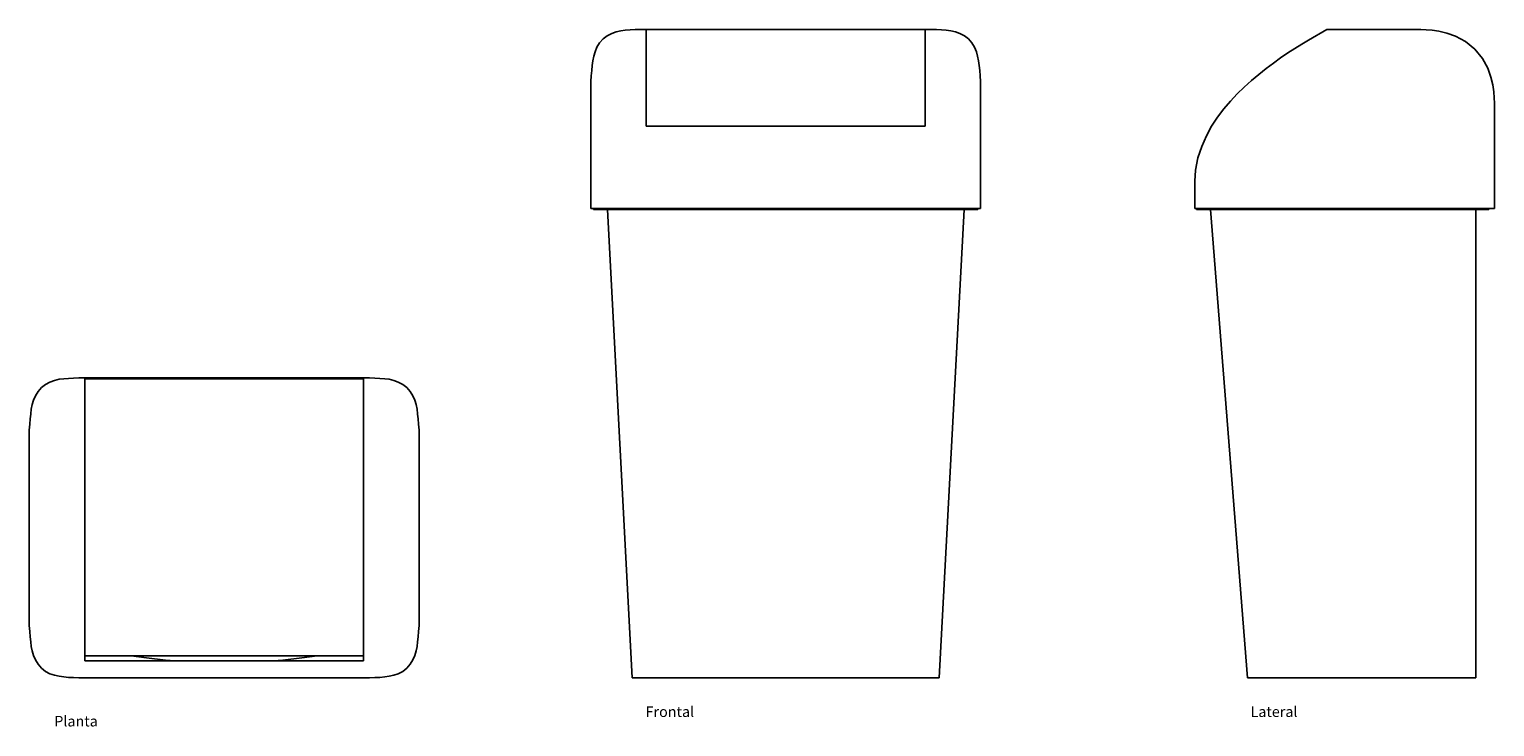
# Model space of a CAD drawing. Units: centimetres. Extents: x 11 to 135, y 4 to 63.
import ezdxf

# ---------------------------------------------------------------- set-up
doc = ezdxf.new("R2010")
doc.units = ezdxf.units.CM
doc.layers.add('Edges', color=7, linetype='Continuous')
doc.styles.get("Standard").update_dxf_attribs({"font": 'verdana.ttf'})

# ---------------------------------------------------------------- blocks, each defined once
blk = doc.blocks.new('garbage can  pl')
at = {"layer": 'Edges'}
for p, q in [((13.42, 33.4), (13.04, 33.31)), ((13.81, 33.45), (13.42, 33.4)), ((14.21, 33.48), (13.81, 33.45)), ((14.63, 33.5), (14.21, 33.48)), ((15.08, 33.51), (14.63, 33.5)), ((15.58, 33.52), (15.08, 33.51)), ((15.58, 33.52), (39.11, 33.52)), ((15.58, 33.44), (39.11, 33.44)), ((15.58, 33.44), (15.58, 10.08)), ((15.58, 33.44), (39.11, 33.44)), ((15.58, 33.44), (15.58, 33.36)), ((39.11, 33.52), (39.61, 33.51)), ((39.11, 10.08), (39.11, 33.44)), ((39.11, 33.44), (39.11, 33.36)), ((39.61, 33.51), (40.06, 33.5)), ((40.06, 33.5), (40.49, 33.48)), ((40.49, 33.48), (40.89, 33.45)), ((40.89, 33.45), (41.27, 33.4)), ((41.27, 33.4), (41.66, 33.31)), ((11.64, 32.37), (11.42, 32.01)), ((11.93, 32.7), (11.64, 32.37)), ((12.28, 32.97), (11.93, 32.7)), ((12.65, 33.17), (12.28, 32.97)), ((13.04, 33.31), (12.65, 33.17)), ((15.58, 33.36), (15.58, 33.21)), ((15.58, 33.21), (15.58, 32.93)), ((15.58, 32.93), (15.58, 32.49)), ((15.58, 32.49), (15.58, 31.84)), ((39.11, 33.36), (39.11, 33.21)), ((39.11, 33.21), (39.11, 32.93)), ((39.11, 32.93), (39.11, 32.49)), ((39.11, 32.49), (39.11, 31.84)), ((41.66, 33.31), (42.04, 33.17)), ((42.04, 33.17), (42.41, 32.97)), ((42.41, 32.97), (42.76, 32.7)), ((42.76, 32.7), (43.05, 32.37)), ((43.05, 32.37), (43.27, 32.01)), ((11.15, 31.26), (11.07, 30.88)), ((11.26, 31.64), (11.15, 31.26)), ((11.42, 32.01), (11.26, 31.64)), ((15.58, 31.84), (15.58, 31.05)), ((15.58, 31.05), (15.58, 30.23)), ((39.11, 31.84), (39.11, 31.05)), ((39.11, 31.05), (39.11, 30.23)), ((43.27, 32.01), (43.43, 31.64)), ((43.43, 31.64), (43.54, 31.26)), ((43.54, 31.26), (43.62, 30.88)), ((10.97, 30.05), (10.94, 29.6)), ((11.02, 30.47), (10.97, 30.05)), ((10.97, 30.05), (10.97, 30.05)), ((11.07, 30.87), (11.02, 30.48)), ((11.02, 30.48), (11.02, 30.47)), ((11.07, 30.88), (11.07, 30.87)), ((15.58, 30.23), (15.58, 29.48)), ((39.11, 30.23), (39.11, 29.48)), ((43.62, 30.88), (43.62, 30.87)), ((43.62, 30.87), (43.67, 30.48)), ((43.67, 30.48), (43.67, 30.47)), ((43.67, 30.47), (43.72, 30.06)), ((43.72, 30.06), (43.72, 30.05)), ((43.72, 30.05), (43.75, 29.6)), ((10.94, 29.6), (10.9, 29.11)), ((10.9, 29.11), (10.9, 12.63)), ((10.94, 29.6), (10.94, 29.6)), ((15.58, 29.48), (15.58, 28.82)), ((15.58, 28.82), (15.58, 28.26)), ((39.11, 29.48), (39.11, 28.82)), ((39.11, 28.82), (39.11, 28.26)), ((43.75, 29.6), (43.75, 29.6)), ((43.75, 29.6), (43.79, 29.11)), ((43.79, 12.63), (43.79, 29.11)), ((15.58, 28.26), (15.58, 27.75)), ((15.58, 27.75), (15.58, 27.28)), ((15.58, 27.28), (15.58, 26.83)), ((39.11, 28.26), (39.11, 27.75)), ((39.11, 27.75), (39.11, 27.28)), ((39.11, 27.28), (39.11, 26.83)), ((15.58, 26.83), (15.58, 26.37)), ((15.58, 26.37), (15.58, 25.9)), ((39.11, 26.83), (39.11, 26.37)), ((39.11, 26.37), (39.11, 25.9)), ((15.58, 25.9), (15.58, 19.35)), ((39.11, 25.9), (39.11, 19.35)), ((15.58, 19.35), (15.58, 17.81)), ((39.11, 19.35), (39.11, 17.81)), ((15.58, 17.81), (15.58, 17.25)), ((39.11, 17.81), (39.11, 17.25)), ((15.58, 17.25), (15.58, 16.67)), ((15.58, 16.67), (15.58, 16.07)), ((39.11, 17.25), (39.11, 16.67)), ((39.11, 16.67), (39.11, 16.07)), ((15.58, 16.07), (15.58, 15.46)), ((15.58, 15.46), (15.58, 14.85)), ((15.58, 14.85), (15.58, 14.23)), ((39.11, 16.07), (39.11, 15.46)), ((39.11, 15.46), (39.11, 14.85)), ((39.11, 14.85), (39.11, 14.23)), ((15.58, 14.23), (15.58, 13.61)), ((15.58, 13.61), (15.58, 13)), ((39.11, 14.23), (39.11, 13.61)), ((39.11, 13.61), (39.11, 13)), ((10.94, 12.13), (10.9, 12.63)), ((15.58, 13), (15.58, 12.39)), ((15.58, 12.39), (15.58, 11.8)), ((39.11, 13), (39.11, 12.39)), ((39.11, 12.39), (39.11, 11.8)), ((43.75, 12.13), (43.79, 12.63)), ((10.97, 11.68), (10.94, 12.13)), ((11.02, 11.26), (10.97, 11.68)), ((11.07, 10.86), (11.02, 11.26)), ((15.58, 11.8), (15.58, 11.22)), ((15.58, 11.22), (15.58, 10.67)), ((39.11, 11.8), (39.11, 11.22)), ((39.11, 11.22), (39.11, 10.67)), ((43.62, 10.86), (43.67, 11.26)), ((43.67, 11.26), (43.72, 11.68)), ((43.72, 11.68), (43.75, 12.13)), ((11.15, 10.48), (11.07, 10.86)), ((11.26, 10.1), (11.15, 10.48)), ((11.42, 9.73), (11.26, 10.1)), ((15.58, 10.67), (15.58, 10.14)), ((15.58, 10.14), (15.58, 9.64)), ((15.58, 10.08), (15.58, 9.64)), ((15.58, 10.08), (19.51, 10.08)), ((20.79, 9.89), (19.51, 10.08)), ((19.51, 10.08), (35.18, 10.08)), ((35.18, 10.08), (33.9, 9.89)), ((35.18, 10.08), (39.11, 10.08)), ((39.11, 10.67), (39.11, 10.14)), ((39.11, 10.14), (39.11, 9.64)), ((39.11, 10.08), (39.11, 9.64)), ((43.27, 9.73), (43.43, 10.1)), ((43.43, 10.1), (43.54, 10.48)), ((43.54, 10.48), (43.62, 10.86)), ((11.64, 9.36), (11.42, 9.73)), ((11.93, 9.03), (11.64, 9.36)), ((12.28, 8.76), (11.93, 9.03)), ((12.65, 8.56), (12.28, 8.76)), ((15.58, 9.64), (23.2, 9.64)), ((15.58, 9.64), (39.11, 9.64)), ((22.4, 9.71), (20.79, 9.89)), ((23.2, 9.64), (22.4, 9.71)), ((23.2, 9.64), (31.49, 9.64)), ((32.29, 9.71), (31.49, 9.64)), ((31.49, 9.64), (39.11, 9.64)), ((33.9, 9.89), (32.29, 9.71)), ((42.04, 8.56), (42.41, 8.76)), ((42.41, 8.76), (42.76, 9.03)), ((42.76, 9.03), (43.05, 9.36)), ((43.05, 9.36), (43.27, 9.73)), ((13.04, 8.43), (12.65, 8.56)), ((13.42, 8.34), (13.04, 8.43)), ((13.81, 8.29), (13.42, 8.34)), ((14.21, 8.25), (13.81, 8.29)), ((14.63, 8.23), (14.21, 8.25)), ((15.08, 8.22), (14.63, 8.23)), ((15.58, 8.22), (15.08, 8.22)), ((15.58, 8.22), (39.11, 8.22)), ((39.11, 8.22), (39.61, 8.22)), ((39.61, 8.22), (40.06, 8.23)), ((40.06, 8.23), (40.49, 8.25)), ((40.49, 8.25), (40.89, 8.29)), ((40.89, 8.29), (41.27, 8.34)), ((41.27, 8.34), (41.66, 8.43)), ((41.66, 8.43), (42.04, 8.56))]:
    blk.add_line(p, q, dxfattribs=at)
blk = doc.blocks.new('garbage can fr')
at = {"layer": 'Edges'}
for p, q in [((-13.93, 27.23), (-14.31, 27.15)), ((-13.54, 27.29), (-13.93, 27.23)), ((-13.14, 27.32), (-13.54, 27.29)), ((-12.72, 27.34), (-13.14, 27.32)), ((-12.26, 27.35), (-12.72, 27.34)), ((-11.77, 27.35), (-12.26, 27.35)), ((-11.77, 27.35), (11.77, 27.35)), ((-11.77, 19.19), (-11.77, 27.35)), ((-11.77, 27.35), (-11.77, 26.45)), ((11.77, 27.35), (12.26, 27.35)), ((11.77, 19.19), (11.77, 27.35)), ((11.77, 27.35), (11.77, 26.45)), ((12.26, 27.35), (12.72, 27.34)), ((12.72, 27.34), (13.14, 27.32)), ((13.14, 27.32), (13.54, 27.29)), ((13.54, 27.29), (13.93, 27.23)), ((13.93, 27.23), (14.31, 27.15)), ((-15.71, 26.21), (-15.93, 25.85)), ((-15.42, 26.54), (-15.71, 26.21)), ((-15.07, 26.81), (-15.42, 26.54)), ((-14.69, 27.01), (-15.07, 26.81)), ((-14.31, 27.15), (-14.69, 27.01)), ((-11.77, 26.45), (-11.77, 26.11)), ((-11.77, 26.11), (-11.77, 25.75)), ((11.77, 26.45), (11.77, 26.11)), ((11.77, 26.11), (11.77, 25.75)), ((14.31, 27.15), (14.69, 27.01)), ((14.69, 27.01), (15.07, 26.81)), ((15.07, 26.81), (15.42, 26.54)), ((15.42, 26.54), (15.71, 26.21)), ((15.71, 26.21), (15.93, 25.85)), ((-16.19, 25.1), (-16.27, 24.71)), ((-16.08, 25.47), (-16.19, 25.1)), ((-15.93, 25.85), (-16.08, 25.47)), ((-11.77, 25.75), (-11.77, 25.36)), ((-11.77, 25.36), (-11.77, 24.94)), ((-11.77, 24.94), (-11.77, 24.5)), ((11.77, 25.75), (11.77, 25.36)), ((11.77, 25.36), (11.77, 24.94)), ((11.77, 24.94), (11.77, 24.5)), ((15.93, 25.85), (16.08, 25.47)), ((16.08, 25.47), (16.19, 25.1)), ((16.19, 25.1), (16.27, 24.71)), ((-16.37, 23.89), (-16.41, 23.44)), ((-16.33, 24.31), (-16.37, 23.89)), ((-16.27, 24.71), (-16.33, 24.31)), ((-11.77, 24.5), (-11.77, 24.04)), ((-11.77, 24.04), (-11.77, 23.55)), ((-11.77, 23.55), (-11.77, 23.03)), ((11.77, 24.5), (11.77, 24.04)), ((11.77, 24.04), (11.77, 23.55)), ((11.77, 23.55), (11.77, 23.03)), ((16.27, 24.71), (16.33, 24.31)), ((16.33, 24.31), (16.37, 23.89)), ((16.37, 23.89), (16.41, 23.44)), ((-16.41, 23.44), (-16.44, 22.95)), ((-16.44, 12.25), (-16.44, 22.95)), ((-11.77, 23.03), (-11.77, 22.49)), ((-11.77, 22.49), (-11.77, 21.91)), ((11.77, 23.03), (11.77, 22.49)), ((11.77, 22.49), (11.77, 21.91)), ((16.41, 23.44), (16.44, 22.95)), ((16.44, 12.25), (16.44, 22.95)), ((-11.77, 21.91), (-11.77, 21.29)), ((-11.77, 21.29), (-11.77, 20.64)), ((11.77, 21.91), (11.77, 21.29)), ((11.77, 21.29), (11.77, 20.64)), ((-11.77, 20.64), (-11.77, 19.94)), ((-11.77, 19.94), (-11.77, 19.19)), ((11.77, 20.64), (11.77, 19.94)), ((11.77, 19.94), (11.77, 19.19)), ((-11.77, 19.19), (11.77, 19.19)), ((-11.77, 19.19), (11.77, 19.19)), ((-16.44, 12.25), (-16.21, 12.25)), ((-16.21, 12.25), (-16.21, 12.15)), ((-16.21, 12.25), (16.21, 12.25)), ((-15.05, 12.15), (-16.21, 12.15)), ((-12.95, -27.35), (-15.05, 12.15)), ((15.05, 12.15), (-15.05, 12.15)), ((12.95, -27.35), (15.05, 12.15)), ((16.21, 12.15), (15.05, 12.15)), ((16.21, 12.25), (16.21, 12.15)), ((16.21, 12.25), (16.44, 12.25)), ((-12.95, -27.35), (12.95, -27.35))]:
    blk.add_line(p, q, dxfattribs=at)
blk = doc.blocks.new('garbage can rs')
at = {"layer": 'Edges'}
for p, q in [((-1.51, 27.35), (-3.06, 26.45)), ((-1.51, 27.35), (-3.06, 26.45)), ((-1.51, 27.35), (-3.06, 26.45)), ((-1.51, 27.35), (5.51, 27.35)), ((5.03, 27.35), (-1.51, 27.35)), ((5.03, 27.35), (-1.51, 27.35)), ((5.51, 27.35), (5.03, 27.35)), ((5.51, 27.35), (5.03, 27.35)), ((5.96, 27.35), (5.51, 27.35)), ((5.96, 27.35), (5.51, 27.35)), ((5.96, 27.35), (5.51, 27.35)), ((6.41, 27.34), (5.96, 27.35)), ((6.41, 27.34), (5.96, 27.35)), ((6.41, 27.34), (5.96, 27.35)), ((6.88, 27.32), (6.41, 27.34)), ((6.88, 27.32), (6.41, 27.34)), ((6.88, 27.32), (6.41, 27.34)), ((7.39, 27.28), (6.88, 27.32)), ((7.39, 27.28), (6.88, 27.32)), ((7.39, 27.28), (6.88, 27.32)), ((7.95, 27.2), (7.39, 27.28)), ((7.95, 27.2), (7.39, 27.28)), ((7.95, 27.2), (7.39, 27.28)), ((-3.62, 26.11), (-4.2, 25.75)), ((-3.62, 26.11), (-4.2, 25.75)), ((-3.62, 26.11), (-4.2, 25.75)), ((-3.06, 26.45), (-3.62, 26.11)), ((-3.06, 26.45), (-3.62, 26.11)), ((-3.06, 26.45), (-3.62, 26.11)), ((8.61, 27.04), (7.95, 27.2)), ((8.61, 27.04), (7.95, 27.2)), ((8.61, 27.04), (7.95, 27.2)), ((9.36, 26.77), (8.61, 27.04)), ((9.36, 26.77), (8.61, 27.04)), ((9.36, 26.77), (8.61, 27.04)), ((10.18, 26.32), (9.36, 26.77)), ((10.18, 26.32), (9.36, 26.77)), ((10.18, 26.32), (9.36, 26.77)), ((10.97, 25.68), (10.18, 26.32)), ((10.97, 25.68), (10.18, 26.32)), ((10.97, 25.68), (10.18, 26.32)), ((-5.41, 24.94), (-6.02, 24.5)), ((-5.41, 24.94), (-6.02, 24.5)), ((-5.41, 24.94), (-6.02, 24.5)), ((-4.8, 25.36), (-5.41, 24.94)), ((-4.8, 25.36), (-5.41, 24.94)), ((-4.8, 25.36), (-5.41, 24.94)), ((-4.2, 25.75), (-4.8, 25.36)), ((-4.2, 25.75), (-4.8, 25.36)), ((-4.2, 25.75), (-4.8, 25.36)), ((11.62, 24.89), (10.97, 25.68)), ((11.62, 24.89), (10.97, 25.68)), ((11.62, 24.89), (10.97, 25.68)), ((12.07, 24.07), (11.62, 24.89)), ((12.07, 24.07), (11.62, 24.89)), ((12.07, 24.07), (11.62, 24.89)), ((-7.26, 23.55), (-7.87, 23.03)), ((-7.26, 23.55), (-7.87, 23.03)), ((-7.26, 23.55), (-7.87, 23.03)), ((-6.64, 24.04), (-7.26, 23.55)), ((-6.64, 24.04), (-7.26, 23.55)), ((-6.64, 24.04), (-7.26, 23.55)), ((-6.02, 24.5), (-6.64, 24.04)), ((-6.02, 24.5), (-6.64, 24.04)), ((-6.02, 24.5), (-6.64, 24.04)), ((12.34, 23.31), (12.07, 24.07)), ((12.34, 23.31), (12.07, 24.07)), ((12.34, 23.31), (12.07, 24.07)), ((-8.48, 22.49), (-9.07, 21.91)), ((-8.48, 22.49), (-9.07, 21.91)), ((-8.48, 22.49), (-9.07, 21.91)), ((-7.87, 23.03), (-8.48, 22.49)), ((-7.87, 23.03), (-8.48, 22.49)), ((-7.87, 23.03), (-8.48, 22.49)), ((12.49, 22.66), (12.34, 23.31)), ((12.49, 22.66), (12.34, 23.31)), ((12.49, 22.66), (12.34, 23.31)), ((12.57, 22.09), (12.49, 22.66)), ((12.57, 22.09), (12.49, 22.66)), ((12.57, 22.09), (12.49, 22.66)), ((-9.65, 21.29), (-10.2, 20.64)), ((-9.65, 21.29), (-10.2, 20.64)), ((-9.65, 21.29), (-10.2, 20.64)), ((-9.07, 21.91), (-9.65, 21.29)), ((-9.07, 21.91), (-9.65, 21.29)), ((-9.07, 21.91), (-9.65, 21.29)), ((12.61, 21.59), (12.57, 22.09)), ((12.64, 21.12), (12.61, 21.59)), ((12.64, 20.67), (12.64, 21.12)), ((-10.73, 19.94), (-11.23, 19.19)), ((-10.73, 19.94), (-11.23, 19.19)), ((-10.73, 19.94), (-11.23, 19.19)), ((-10.2, 20.64), (-10.73, 19.94)), ((-10.2, 20.64), (-10.73, 19.94)), ((-10.2, 20.64), (-10.73, 19.94)), ((12.65, 20.21), (12.64, 20.67)), ((12.65, 12.25), (12.65, 20.21)), ((-11.23, 19.19), (-11.67, 18.37)), ((-12.06, 17.48), (-12.38, 16.52)), ((-11.67, 18.37), (-12.06, 17.48)), ((-12.38, 16.52), (-12.58, 15.48)), ((-12.58, 15.48), (-12.65, 14.54)), ((-12.65, 14.54), (-12.65, 12.25)), ((-12.5, 12.25), (-12.65, 12.25)), ((-12.5, 12.25), (-12.5, 12.15)), ((-12.5, 12.25), (12.15, 12.25)), ((-12.5, 12.15), (-11.32, 12.15)), ((-8.2, -27.35), (-11.32, 12.15)), ((11.05, 12.15), (-11.32, 12.15)), ((11.05, -27.35), (11.05, 12.15)), ((12.15, 12.15), (11.05, 12.15)), ((12.15, 12.25), (12.15, 12.15)), ((12.65, 12.25), (12.15, 12.25)), ((-8.2, -27.35), (11.05, -27.35))]:
    blk.add_line(p, q, dxfattribs=at)

msp = doc.modelspace()

# ---------------------------------------------------------------- block references
for name, p in [('garbage can fr', (74.73, 35.57)), ('garbage can rs', (121.89, 35.57)), ('garbage can  pl', (0, 0))]:
    msp.add_blockref(name, p)

# ---------------------------------------------------------------- texts
for s, p in [('Planta', (13.01, 4.11)), ('Frontal', (62.9, 4.91)), ('Lateral', (113.94, 4.91))]:
    msp.add_text(s, height=0.889).set_placement(p)

doc.saveas('drawing.dxf')
